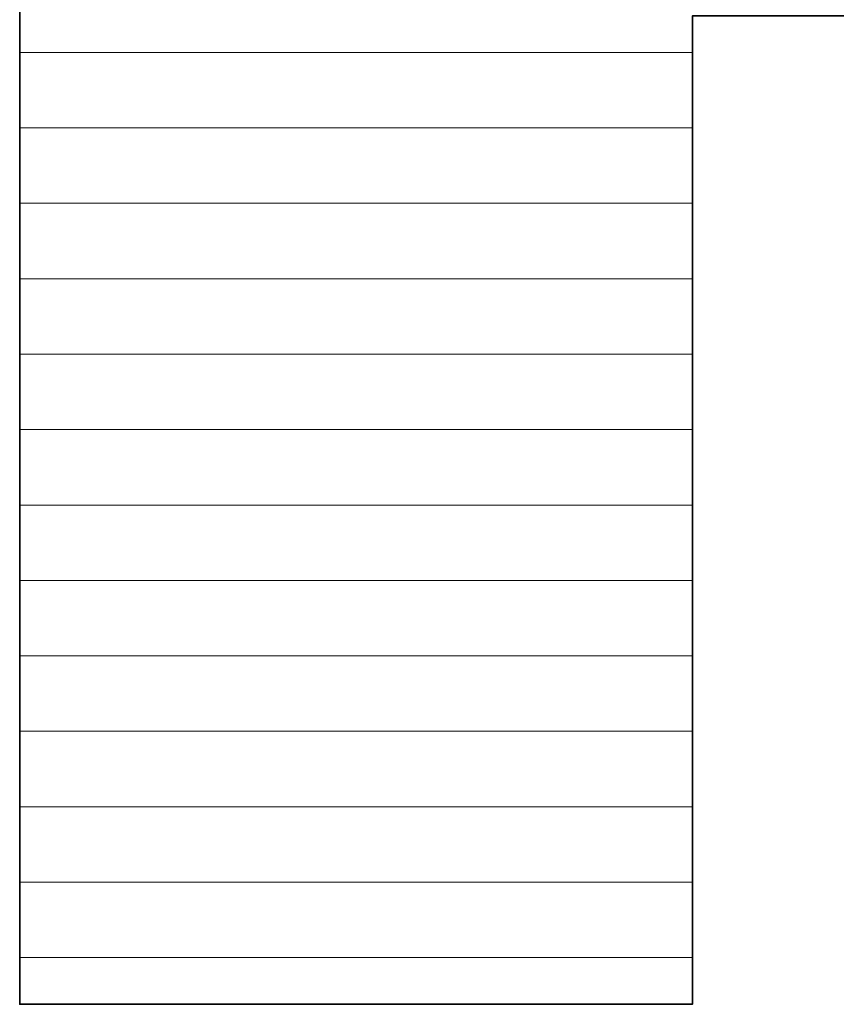
# Model space of a CAD drawing. Units: millimetres. Extents: x 0 to 24042, y 0 to 16800.
# Drawn here: x 17395 to 17546, y 691 to 874 of the extents above; entities that cross this region are included whole.
import ezdxf

# ---------------------------------------------------------------- set-up
doc = ezdxf.new("R2010")
doc.units = ezdxf.units.MM
doc.header["$MEASUREMENT"] = 0
doc.layers.add('(1) Shape lines', color=7, linetype='Continuous', lineweight=35)
doc.layers.add('(9) Sheet', color=7, linetype='Continuous', lineweight=35)

# ---------------------------------------------------------------- blocks, each defined once
blk = doc.blocks.new('HATCH_1399_aa2c0061-f02b-4b92-ae82-49fed5b57773')
at = {"layer": '(1) Shape lines', "color": 0, "lineweight": 9}
for p, q in [((17446.78, 868), (17395, 868)), ((17450.6, 854), (17395, 854)), ((17454.41, 840), (17395, 840)), ((17458.23, 826), (17395, 826)), ((17462.04, 812), (17395, 812)), ((17465.85, 798), (17395, 798)), ((17469.67, 784), (17395, 784)), ((17473.48, 770), (17395, 770)), ((17477.3, 756), (17395, 756)), ((17481.11, 742), (17395, 742)), ((17484.92, 728), (17395, 728)), ((17488.74, 714), (17395, 714)), ((17492.55, 700), (17395, 700))]:
    blk.add_line(p, q, dxfattribs=at)
blk = doc.blocks.new('HATCH_1400_deeb6c82-4046-4ee1-9834-bee4d0a725b7')
at = {"layer": '(1) Shape lines', "color": 0, "lineweight": 9}
for p, q in [((17494.91, 868), (17446.78, 868)), ((17494.91, 854), (17450.6, 854)), ((17494.91, 840), (17454.41, 840)), ((17494.91, 826), (17458.23, 826)), ((17494.91, 812), (17462.04, 812)), ((17494.91, 798), (17465.85, 798)), ((17494.91, 784), (17469.67, 784)), ((17494.91, 770), (17473.48, 770)), ((17494.91, 756), (17477.3, 756)), ((17494.91, 742), (17481.11, 742)), ((17494.91, 728), (17484.92, 728)), ((17494.91, 714), (17488.74, 714)), ((17494.91, 700), (17492.55, 700))]:
    blk.add_line(p, q, dxfattribs=at)
blk = doc.blocks.new('HATCH_1401_f9bc306e-2a3d-4033-a476-b006929e4c57')
at = {"layer": '(1) Shape lines', "color": 0, "lineweight": 9}
for p, q in [((17511.41, 868), (17494.91, 868)), ((17512.08, 854), (17494.91, 854)), ((17512.74, 840), (17494.91, 840)), ((17513.41, 826), (17494.91, 826)), ((17514.08, 812), (17494.91, 812)), ((17514.74, 798), (17494.91, 798)), ((17515.41, 784), (17494.91, 784)), ((17516.07, 770), (17494.91, 770)), ((17516.74, 756), (17494.91, 756)), ((17517.4, 742), (17494.91, 742)), ((17518.07, 728), (17494.91, 728)), ((17518.73, 714), (17494.91, 714)), ((17519.4, 700), (17494.91, 700))]:
    blk.add_line(p, q, dxfattribs=at)
blk = doc.blocks.new('HATCH_1402_60e70568-669d-4825-bdc7-330b52e76dfb')
at = {"layer": '(1) Shape lines', "color": 0, "lineweight": 9}
for p, q in [((17519.81, 868), (17511.41, 868)), ((17519.81, 854), (17512.08, 854)), ((17519.81, 840), (17512.74, 840)), ((17519.81, 826), (17513.41, 826)), ((17519.81, 812), (17514.08, 812)), ((17519.81, 798), (17514.74, 798)), ((17519.81, 784), (17515.41, 784)), ((17519.81, 770), (17516.07, 770)), ((17519.81, 756), (17516.74, 756)), ((17519.81, 742), (17517.4, 742)), ((17519.81, 728), (17518.07, 728)), ((17519.81, 714), (17518.73, 714)), ((17519.81, 700), (17519.4, 700))]:
    blk.add_line(p, q, dxfattribs=at)
blk = doc.blocks.new('GROUP_0_702f4cb9-fb5a-441e-8023-c7f8655efb8a')
at = {"layer": '(9) Sheet', "color": 7, "linetype": 'Continuous', "lineweight": 35, "ltscale": 40}
blk.add_lwpolyline([(17395, 1058.09), (17395, 691.32), (17519.81, 691.32), (17519.81, 874.79), (17618.46, 874.79), (17678.71, 983.69), (17519.81, 983.69), (17519.81, 1104.19), (17697.99, 1104.19), (17697.95, 1215.09), (17494.91, 1215.09)], close=True, dxfattribs=at)
at = {"layer": '(1) Shape lines', "color": 154, "linetype": 'ByBlock'}
for name in ['HATCH_1400_deeb6c82-4046-4ee1-9834-bee4d0a725b7', 'HATCH_1401_f9bc306e-2a3d-4033-a476-b006929e4c57', 'HATCH_1402_60e70568-669d-4825-bdc7-330b52e76dfb', 'HATCH_1399_aa2c0061-f02b-4b92-ae82-49fed5b57773']:
    blk.add_blockref(name, (0, 0), dxfattribs=at)

msp = doc.modelspace()

# ---------------------------------------------------------------- block references
at = {"color": 7, "linetype": 'ByBlock'}
msp.add_blockref('GROUP_0_702f4cb9-fb5a-441e-8023-c7f8655efb8a', (0, 0), dxfattribs=at)

doc.saveas('drawing.dxf')
